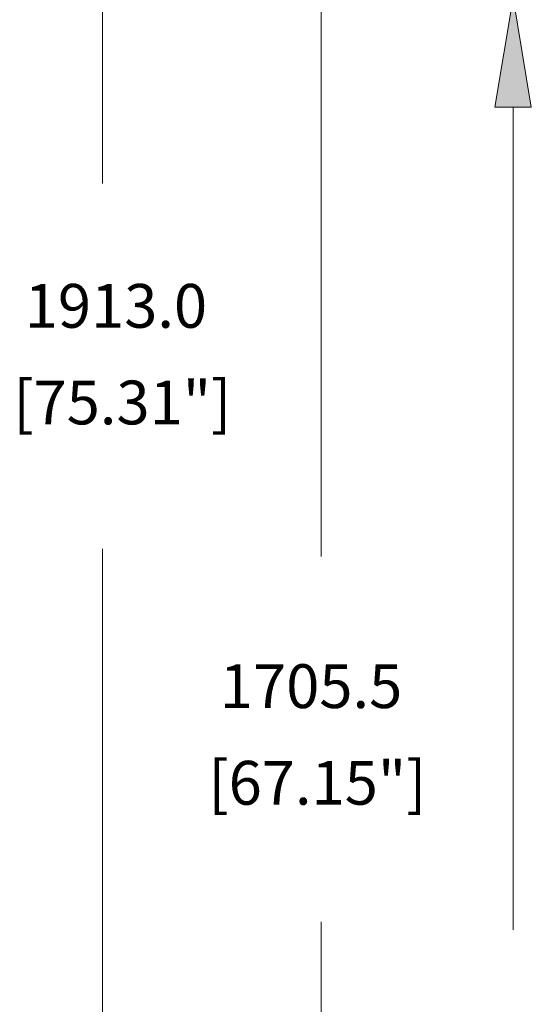
# Model space of a CAD drawing. Units: inches. Extents: x -42 to 250, y 46 to 251.
# Drawn here: x 31 to 48, y 128 to 160 of the extents above; entities that cross this region are included whole.
import ezdxf

# ---------------------------------------------------------------- set-up
doc = ezdxf.new("R2010")
doc.units = ezdxf.units.IN
doc.header["$MEASUREMENT"] = 0
doc.layers.add('寸法線', color=7, linetype='Continuous')

msp = doc.modelspace()

# ---------------------------------------------------------------- hatches: boundary and pattern name
at = {"layer": '寸法線', "true_color": 0x221814}
h = msp.add_hatch(color=179, dxfattribs=at)
h.dxf.hatch_style = 2
h.paths.add_polyline_path([(46.523, 157.562), (47.723, 157.562), (47.123, 161.162)])

# ---------------------------------------------------------------- linework, layer by layer
at = {"layer": '寸法線', "color": 179, "lineweight": 5, "true_color": 0x221814}
for points in [[(33.626, 178.314), (33.626, 155.057)], [(40.816, 167.938), (40.816, 142.796)], [(46.523, 157.562), (47.723, 157.562), (47.123, 161.162), (46.523, 157.562)], [(47.123, 157.562), (47.123, 130.533)], [(33.626, 89.856), (33.626, 143.056)], [(40.816, 89.856), (40.816, 130.794)]]:
    msp.add_lwpolyline(points, dxfattribs=at)

# ---------------------------------------------------------------- texts
at = {"layer": '寸法線', "color": 179, "true_color": 0x221814, "char_height": 1.43933, "attachment_point": 7}
for s, insert in [('\\fHelvetica|b0|i0|c0|p34;\\W1;1913.0', (31.071, 150.316)), ('\\fHelvetica|b0|i0|c0|p34;\\W1;[75.31"]', (30.696, 147.141)), ('\\fHelvetica|b0|i0|c0|p34;\\W1;1705.5', (37.485, 137.822)), ('\\fHelvetica|b0|i0|c0|p34;\\W1;[67.15"]', (37.11, 134.647))]:
    msp.add_mtext(s, dxfattribs=dict(at, insert=insert))

doc.saveas('drawing.dxf')
